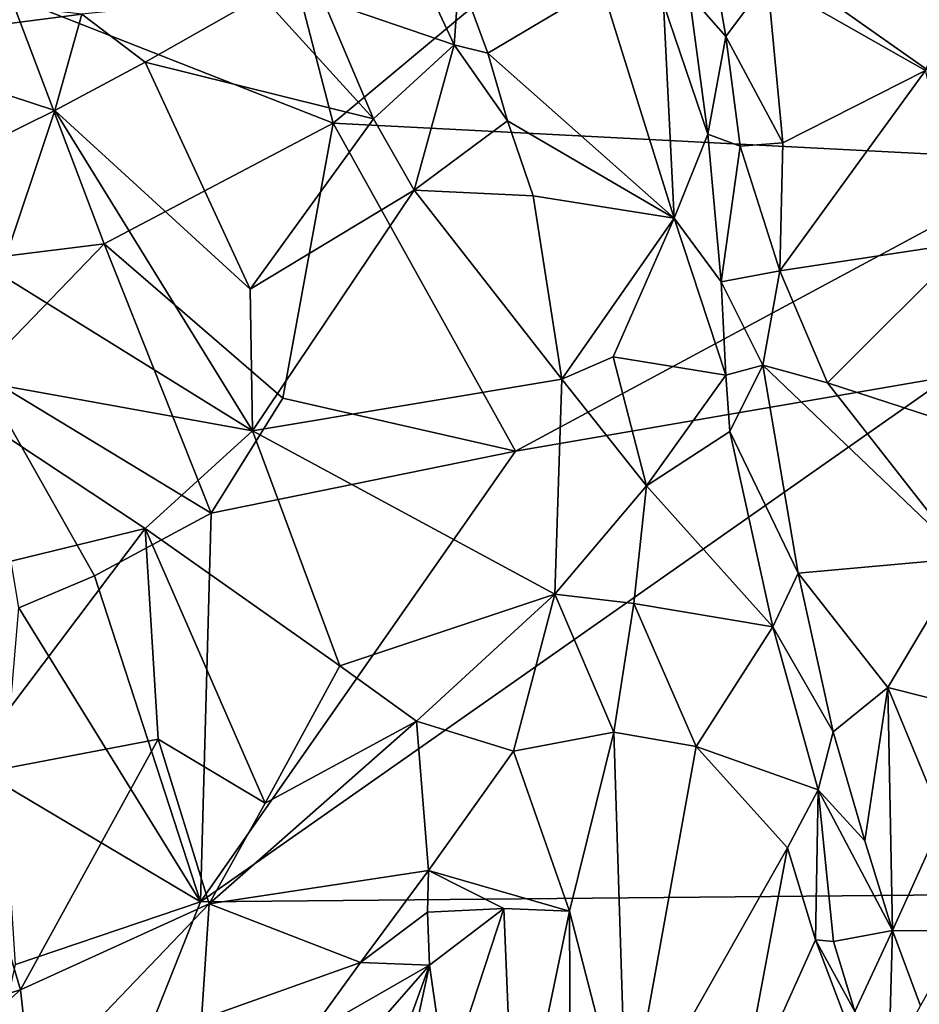
# Model space of a CAD drawing. Units: metres. Extents: x 25 to 28.46, y -1.73 to 3.2.
# Drawn here: x 25.44 to 25.73, y 0.05 to 0.36 of the extents above; entities that cross this region are included whole.
import ezdxf

# ---------------------------------------------------------------- set-up
doc = ezdxf.new("R2010")
doc.units = ezdxf.units.M

msp = doc.modelspace()

# ---------------------------------------------------------------- linework, layer by layer
at = {"layer": '1'}
for points in [[(25.44164, 0.3635, -0.24783), (25.51833, 0.41917, -0.25325), (25.54325, 0.32355, -0.25196)], [(25.54325, 0.32355, -0.25196), (25.51833, 0.41917, -0.25325), (25.63982, 0.40416, -0.25116)], [(25.77098, 0.31176, -0.24868), (25.63982, 0.40416, -0.25116), (25.72575, 0.42102, -0.24808)], [(25.77098, 0.31176, -0.24868), (25.72575, 0.42102, -0.24808), (25.80297, 0.41649, -0.24862)], [(25.54325, 0.32355, -0.25196), (25.63982, 0.40416, -0.25116), (25.77098, 0.31176, -0.24868)], [(25.68006, 0.36849, -0.18845), (25.72981, 0.3401, -0.14575), (25.74966, 0.38864, -0.13974)], [(25.66139, 0.38311, -0.201), (25.65535, 0.36402, -0.19113), (25.66686, 0.35087, -0.18896)], [(25.66139, 0.38311, -0.201), (25.66686, 0.35087, -0.18896), (25.68006, 0.36849, -0.18845)], [(25.56865, 0.37548, -0.13211), (25.54005, 0.36235, -0.13347), (25.58134, 0.34822, -0.13373)], [(25.56865, 0.37548, -0.13211), (25.58134, 0.34822, -0.13373), (25.58288, 0.3702, -0.13707)], [(25.58288, 0.3702, -0.13707), (25.58134, 0.34822, -0.13373), (25.59195, 0.34563, -0.13682)], [(25.62774, 0.36692, -0.16954), (25.58288, 0.3702, -0.13707), (25.59195, 0.34563, -0.13682)], [(25.62774, 0.36692, -0.16954), (25.59195, 0.34563, -0.13682), (25.65067, 0.29366, -0.16287)], [(25.62774, 0.36692, -0.16954), (25.65067, 0.29366, -0.16287), (25.64731, 0.36117, -0.18387)], [(25.68006, 0.36849, -0.18845), (25.66686, 0.35087, -0.18896), (25.68491, 0.31731, -0.17524)], [(25.68006, 0.36849, -0.18845), (25.68491, 0.31731, -0.17524), (25.72981, 0.3401, -0.14575)], [(25.3438, 0.2697, -0.25164), (25.44164, 0.3635, -0.24783), (25.47112, 0.28549, -0.24305)], [(25.39986, 0.36547, -0.11882), (25.39151, 0.34857, -0.11855), (25.46403, 0.35788, -0.1175)], [(25.47112, 0.28549, -0.24305), (25.44164, 0.3635, -0.24783), (25.54325, 0.32355, -0.25196)], [(25.46403, 0.35788, -0.1175), (25.484, 0.34275, -0.11671), (25.52081, 0.36365, -0.13057)], [(25.52081, 0.36365, -0.13057), (25.484, 0.34275, -0.11671), (25.55594, 0.32494, -0.13219)], [(25.54005, 0.36235, -0.13347), (25.52081, 0.36365, -0.13057), (25.55594, 0.32494, -0.13219)], [(25.65535, 0.36402, -0.19113), (25.64731, 0.36117, -0.18387), (25.66121, 0.32008, -0.1771)], [(25.65535, 0.36402, -0.19113), (25.66121, 0.32008, -0.1771), (25.66686, 0.35087, -0.18896)], [(25.54005, 0.36235, -0.13347), (25.55594, 0.32494, -0.13219), (25.58134, 0.34822, -0.13373)], [(25.64731, 0.36117, -0.18387), (25.65067, 0.29366, -0.16287), (25.66121, 0.32008, -0.1771)], [(25.39151, 0.34857, -0.11855), (25.4556, 0.32753, -0.11372), (25.46403, 0.35788, -0.1175)], [(25.46403, 0.35788, -0.1175), (25.4556, 0.32753, -0.11372), (25.484, 0.34275, -0.11671)], [(25.66686, 0.35087, -0.18896), (25.66121, 0.32008, -0.1771), (25.67147, 0.31633, -0.1785)], [(25.66686, 0.35087, -0.18896), (25.67147, 0.31633, -0.1785), (25.68491, 0.31731, -0.17524)], [(25.39151, 0.34857, -0.11855), (25.41557, 0.30779, -0.12129), (25.4556, 0.32753, -0.11372)], [(25.55594, 0.32494, -0.13219), (25.56872, 0.30248, -0.13135), (25.58134, 0.34822, -0.13373)], [(25.58134, 0.34822, -0.13373), (25.56872, 0.30248, -0.13135), (25.59815, 0.32423, -0.13678)], [(25.59195, 0.34563, -0.13682), (25.58134, 0.34822, -0.13373), (25.59815, 0.32423, -0.13678)], [(25.59195, 0.34563, -0.13682), (25.59815, 0.32423, -0.13678), (25.65067, 0.29366, -0.16287)], [(25.484, 0.34275, -0.11671), (25.4556, 0.32753, -0.11372), (25.51709, 0.27125, -0.11803)], [(25.484, 0.34275, -0.11671), (25.51709, 0.27125, -0.11803), (25.55594, 0.32494, -0.13219)], [(25.68491, 0.31731, -0.17524), (25.68393, 0.27702, -0.1669), (25.72981, 0.3401, -0.14575)], [(25.72981, 0.3401, -0.14575), (25.68393, 0.27702, -0.1669), (25.74329, 0.28611, -0.13289)], [(25.41557, 0.30779, -0.12129), (25.4384, 0.27601, -0.118), (25.4556, 0.32753, -0.11372)], [(25.4384, 0.27601, -0.118), (25.51786, 0.22669, -0.11589), (25.4556, 0.32753, -0.11372)], [(25.4556, 0.32753, -0.11372), (25.51786, 0.22669, -0.11589), (25.51709, 0.27125, -0.11803)], [(25.54325, 0.32355, -0.25196), (25.52735, 0.2369, -0.24433), (25.47112, 0.28549, -0.24305)], [(25.55594, 0.32494, -0.13219), (25.51709, 0.27125, -0.11803), (25.56872, 0.30248, -0.13135)], [(25.60062, 0.22027, -0.24903), (25.52735, 0.2369, -0.24433), (25.54325, 0.32355, -0.25196)], [(25.60062, 0.22027, -0.24903), (25.54325, 0.32355, -0.25196), (25.77098, 0.31176, -0.24868)], [(25.59815, 0.32423, -0.13678), (25.56872, 0.30248, -0.13135), (25.60618, 0.30062, -0.13872)], [(25.59815, 0.32423, -0.13678), (25.60618, 0.30062, -0.13872), (25.65067, 0.29366, -0.16287)], [(25.66121, 0.32008, -0.1771), (25.65067, 0.29366, -0.16287), (25.6654, 0.27359, -0.16611)], [(25.66121, 0.32008, -0.1771), (25.6654, 0.27359, -0.16611), (25.67147, 0.31633, -0.1785)], [(25.67147, 0.31633, -0.1785), (25.6654, 0.27359, -0.16611), (25.68393, 0.27702, -0.1669)], [(25.67147, 0.31633, -0.1785), (25.68393, 0.27702, -0.1669), (25.68491, 0.31731, -0.17524)], [(25.60062, 0.22027, -0.24903), (25.77098, 0.31176, -0.24868), (25.73726, 0.24373, -0.24956)], [(25.51709, 0.27125, -0.11803), (25.51786, 0.22669, -0.11589), (25.56872, 0.30248, -0.13135)], [(25.56872, 0.30248, -0.13135), (25.51786, 0.22669, -0.11589), (25.6153, 0.24292, -0.13587)], [(25.60618, 0.30062, -0.13872), (25.56872, 0.30248, -0.13135), (25.6153, 0.24292, -0.13587)], [(25.60618, 0.30062, -0.13872), (25.6153, 0.24292, -0.13587), (25.65067, 0.29366, -0.16287)], [(25.65067, 0.29366, -0.16287), (25.6153, 0.24292, -0.13587), (25.63145, 0.24993, -0.14319)], [(25.63145, 0.24993, -0.14319), (25.66694, 0.24422, -0.16093), (25.65067, 0.29366, -0.16287)], [(25.65067, 0.29366, -0.16287), (25.66694, 0.24422, -0.16093), (25.6654, 0.27359, -0.16611)], [(25.43186, 0.24493, -0.2427), (25.3438, 0.2697, -0.25164), (25.47112, 0.28549, -0.24305)], [(25.50485, 0.20075, -0.24085), (25.43186, 0.24493, -0.2427), (25.47112, 0.28549, -0.24305)], [(25.52735, 0.2369, -0.24433), (25.50485, 0.20075, -0.24085), (25.47112, 0.28549, -0.24305)], [(25.68393, 0.27702, -0.1669), (25.69893, 0.24172, -0.15572), (25.74329, 0.28611, -0.13289)], [(25.74329, 0.28611, -0.13289), (25.69893, 0.24172, -0.15572), (25.75531, 0.22344, -0.13193)], [(25.40735, 0.24662, -0.1239), (25.51786, 0.22669, -0.11589), (25.4384, 0.27601, -0.118)], [(25.6654, 0.27359, -0.16611), (25.67852, 0.24738, -0.16286), (25.68393, 0.27702, -0.1669)], [(25.68393, 0.27702, -0.1669), (25.67852, 0.24738, -0.16286), (25.69893, 0.24172, -0.15572)], [(25.6654, 0.27359, -0.16611), (25.66694, 0.24422, -0.16093), (25.67852, 0.24738, -0.16286)], [(25.63145, 0.24993, -0.14319), (25.6153, 0.24292, -0.13587), (25.64195, 0.20929, -0.14248)], [(25.63145, 0.24993, -0.14319), (25.64195, 0.20929, -0.14248), (25.66694, 0.24422, -0.16093)], [(25.40735, 0.24662, -0.1239), (25.42187, 0.18076, -0.1243), (25.48406, 0.19585, -0.11606)], [(25.51786, 0.22669, -0.11589), (25.40735, 0.24662, -0.1239), (25.48406, 0.19585, -0.11606)], [(25.66694, 0.24422, -0.16093), (25.66821, 0.22648, -0.15878), (25.67852, 0.24738, -0.16286)], [(25.66821, 0.22648, -0.15878), (25.68974, 0.18186, -0.16128), (25.67852, 0.24738, -0.16286)], [(25.67852, 0.24738, -0.16286), (25.68974, 0.18186, -0.16128), (25.74221, 0.18652, -0.14265)], [(25.67852, 0.24738, -0.16286), (25.74221, 0.18652, -0.14265), (25.69893, 0.24172, -0.15572)], [(25.44424, 0.17088, -0.24125), (25.43186, 0.24493, -0.2427), (25.46803, 0.18094, -0.23984)], [(25.46803, 0.18094, -0.23984), (25.43186, 0.24493, -0.2427), (25.50485, 0.20075, -0.24085)], [(25.60062, 0.22027, -0.24903), (25.73726, 0.24373, -0.24956), (25.50145, 0.07831, -0.24824)], [(25.50145, 0.07831, -0.24824), (25.73726, 0.24373, -0.24956), (25.80453, 0.08119, -0.24609)], [(25.51786, 0.22669, -0.11589), (25.61301, 0.17516, -0.13159), (25.6153, 0.24292, -0.13587)], [(25.6153, 0.24292, -0.13587), (25.61301, 0.17516, -0.13159), (25.64195, 0.20929, -0.14248)], [(25.66821, 0.22648, -0.15878), (25.66694, 0.24422, -0.16093), (25.64195, 0.20929, -0.14248)], [(25.69893, 0.24172, -0.15572), (25.74221, 0.18652, -0.14265), (25.75531, 0.22344, -0.13193)], [(25.50485, 0.20075, -0.24085), (25.52735, 0.2369, -0.24433), (25.60062, 0.22027, -0.24903)], [(25.51786, 0.22669, -0.11589), (25.48406, 0.19585, -0.11606), (25.54528, 0.15261, -0.11875)], [(25.51786, 0.22669, -0.11589), (25.54528, 0.15261, -0.11875), (25.61301, 0.17516, -0.13159)], [(25.68176, 0.16493, -0.16115), (25.66821, 0.22648, -0.15878), (25.64195, 0.20929, -0.14248)], [(25.66821, 0.22648, -0.15878), (25.68176, 0.16493, -0.16115), (25.68974, 0.18186, -0.16128)], [(25.50145, 0.07831, -0.24824), (25.50485, 0.20075, -0.24085), (25.60062, 0.22027, -0.24903)], [(25.64195, 0.20929, -0.14248), (25.61301, 0.17516, -0.13159), (25.63796, 0.17229, -0.13856)], [(25.64195, 0.20929, -0.14248), (25.63796, 0.17229, -0.13856), (25.68176, 0.16493, -0.16115)], [(25.50145, 0.07831, -0.24824), (25.46803, 0.18094, -0.23984), (25.50485, 0.20075, -0.24085)], [(25.42187, 0.18076, -0.1243), (25.42484, 0.11744, -0.12429), (25.48406, 0.19585, -0.11606)], [(25.42484, 0.11744, -0.12429), (25.48811, 0.12952, -0.11876), (25.48406, 0.19585, -0.11606)], [(25.48406, 0.19585, -0.11606), (25.48811, 0.12952, -0.11876), (25.52179, 0.10941, -0.11938)], [(25.48406, 0.19585, -0.11606), (25.52179, 0.10941, -0.11938), (25.54528, 0.15261, -0.11875)], [(25.68974, 0.18186, -0.16128), (25.71797, 0.14581, -0.16136), (25.74221, 0.18652, -0.14265)], [(25.74221, 0.18652, -0.14265), (25.71797, 0.14581, -0.16136), (25.78167, 0.12973, -0.13226)], [(25.44424, 0.17088, -0.24125), (25.46803, 0.18094, -0.23984), (25.50145, 0.07831, -0.24824)], [(25.68176, 0.16493, -0.16115), (25.70075, 0.13183, -0.1678), (25.68974, 0.18186, -0.16128)], [(25.70075, 0.13183, -0.1678), (25.71797, 0.14581, -0.16136), (25.68974, 0.18186, -0.16128)], [(25.54528, 0.15261, -0.11875), (25.56945, 0.13522, -0.12414), (25.61301, 0.17516, -0.13159)], [(25.56945, 0.13522, -0.12414), (25.60007, 0.12574, -0.13258), (25.61301, 0.17516, -0.13159)], [(25.60007, 0.12574, -0.13258), (25.63159, 0.13172, -0.13908), (25.61301, 0.17516, -0.13159)], [(25.61301, 0.17516, -0.13159), (25.63159, 0.13172, -0.13908), (25.63796, 0.17229, -0.13856)], [(25.43948, 0.11511, -0.24706), (25.44424, 0.17088, -0.24125), (25.50145, 0.07831, -0.24824)], [(25.63796, 0.17229, -0.13856), (25.63159, 0.13172, -0.13908), (25.6576, 0.12727, -0.14967)], [(25.63796, 0.17229, -0.13856), (25.6576, 0.12727, -0.14967), (25.68176, 0.16493, -0.16115)], [(25.68176, 0.16493, -0.16115), (25.6576, 0.12727, -0.14967), (25.69602, 0.11357, -0.16927)], [(25.68176, 0.16493, -0.16115), (25.69602, 0.11357, -0.16927), (25.70075, 0.13183, -0.1678)], [(25.54528, 0.15261, -0.11875), (25.52179, 0.10941, -0.11938), (25.56945, 0.13522, -0.12414)], [(25.70075, 0.13183, -0.1678), (25.71064, 0.0975, -0.17428), (25.71797, 0.14581, -0.16136)], [(25.71064, 0.0975, -0.17428), (25.71938, 0.06926, -0.18162), (25.71797, 0.14581, -0.16136)], [(25.71797, 0.14581, -0.16136), (25.71938, 0.06926, -0.18162), (25.73513, 0.10414, -0.16583)], [(25.71797, 0.14581, -0.16136), (25.73513, 0.10414, -0.16583), (25.78167, 0.12973, -0.13226)], [(25.52179, 0.10941, -0.11938), (25.50413, 0.07773, -0.1187), (25.56945, 0.13522, -0.12414)], [(25.50413, 0.07773, -0.1187), (25.57323, 0.08819, -0.13579), (25.56945, 0.13522, -0.12414)], [(25.56945, 0.13522, -0.12414), (25.57323, 0.08819, -0.13579), (25.60007, 0.12574, -0.13258)], [(25.60007, 0.12574, -0.13258), (25.61772, 0.07539, -0.13294), (25.63159, 0.13172, -0.13908)], [(25.63159, 0.13172, -0.13908), (25.61772, 0.07539, -0.13294), (25.63564, 0.00577, -0.12874)], [(25.6576, 0.12727, -0.14967), (25.63159, 0.13172, -0.13908), (25.63564, 0.00577, -0.12874)], [(25.69602, 0.11357, -0.16927), (25.71064, 0.0975, -0.17428), (25.70075, 0.13183, -0.1678)], [(25.42484, 0.11744, -0.12429), (25.44476, 0.05062, -0.11723), (25.48811, 0.12952, -0.11876)], [(25.48811, 0.12952, -0.11876), (25.44476, 0.05062, -0.11723), (25.50413, 0.07773, -0.1187)], [(25.48811, 0.12952, -0.11876), (25.50413, 0.07773, -0.1187), (25.52179, 0.10941, -0.11938)], [(25.68635, 0.09533, -0.16588), (25.6576, 0.12727, -0.14967), (25.63564, 0.00577, -0.12874)], [(25.6576, 0.12727, -0.14967), (25.68635, 0.09533, -0.16588), (25.69602, 0.11357, -0.16927)], [(25.60007, 0.12574, -0.13258), (25.57323, 0.08819, -0.13579), (25.61772, 0.07539, -0.13294)], [(25.42484, 0.11744, -0.12429), (25.39267, 0.03498, -0.11634), (25.44476, 0.05062, -0.11723)], [(25.4432, 0.05857, -0.24836), (25.43948, 0.11511, -0.24706), (25.50145, 0.07831, -0.24824)], [(25.68635, 0.09533, -0.16588), (25.6951, 0.06639, -0.173), (25.69602, 0.11357, -0.16927)], [(25.6951, 0.06639, -0.173), (25.70084, 0.06586, -0.17733), (25.69602, 0.11357, -0.16927)], [(25.69602, 0.11357, -0.16927), (25.70084, 0.06586, -0.17733), (25.71938, 0.06926, -0.18162)], [(25.69602, 0.11357, -0.16927), (25.71938, 0.06926, -0.18162), (25.71064, 0.0975, -0.17428)], [(25.73513, 0.10414, -0.16583), (25.71938, 0.06926, -0.18162), (25.74144, 0.06917, -0.17344)], [(25.63564, 0.00577, -0.12874), (25.67066, 0.01184, -0.15104), (25.68635, 0.09533, -0.16588)], [(25.68635, 0.09533, -0.16588), (25.67066, 0.01184, -0.15104), (25.6951, 0.06639, -0.173)], [(25.50413, 0.07773, -0.1187), (25.55182, 0.05918, -0.13964), (25.57323, 0.08819, -0.13579)], [(25.57323, 0.08819, -0.13579), (25.55182, 0.05918, -0.13964), (25.5729, 0.07506, -0.13825)], [(25.57323, 0.08819, -0.13579), (25.5729, 0.07506, -0.13825), (25.59703, 0.07619, -0.13485)], [(25.57323, 0.08819, -0.13579), (25.59703, 0.07619, -0.13485), (25.61772, 0.07539, -0.13294)], [(25.38023, -0.22582, -0.24423), (25.50145, 0.07831, -0.24824), (25.80453, 0.08119, -0.24609)], [(25.73959, -0.0464, -0.24288), (25.38023, -0.22582, -0.24423), (25.80453, 0.08119, -0.24609)], [(25.38023, -0.22582, -0.24423), (25.4432, 0.05857, -0.24836), (25.50145, 0.07831, -0.24824)], [(25.44476, 0.05062, -0.11723), (25.44821, 0.01916, -0.12276), (25.50413, 0.07773, -0.1187)], [(25.44821, 0.01916, -0.12276), (25.50179, 0.04132, -0.12805), (25.50413, 0.07773, -0.1187)], [(25.50413, 0.07773, -0.1187), (25.50179, 0.04132, -0.12805), (25.55182, 0.05918, -0.13964)], [(25.5729, 0.07506, -0.13825), (25.55182, 0.05918, -0.13964), (25.57354, 0.05841, -0.13973)], [(25.5729, 0.07506, -0.13825), (25.57354, 0.05841, -0.13973), (25.59703, 0.07619, -0.13485)], [(25.57354, 0.05841, -0.13973), (25.57891, 0.02109, -0.13467), (25.59703, 0.07619, -0.13485)], [(25.59703, 0.07619, -0.13485), (25.57891, 0.02109, -0.13467), (25.6004, -0.00731, -0.12398)], [(25.59703, 0.07619, -0.13485), (25.6004, -0.00731, -0.12398), (25.61772, 0.07539, -0.13294)], [(25.6004, -0.00731, -0.12398), (25.61831, -0.07542, -0.11655), (25.61772, 0.07539, -0.13294)], [(25.63564, 0.00577, -0.12874), (25.61772, 0.07539, -0.13294), (25.61831, -0.07542, -0.11655)], [(25.70084, 0.06586, -0.17733), (25.7075, 0.04375, -0.18633), (25.71938, 0.06926, -0.18162)], [(25.7075, 0.04375, -0.18633), (25.71824, 0.02785, -0.19686), (25.71938, 0.06926, -0.18162)], [(25.71938, 0.06926, -0.18162), (25.71824, 0.02785, -0.19686), (25.72824, 0.04557, -0.18988)], [(25.71938, 0.06926, -0.18162), (25.72824, 0.04557, -0.18988), (25.74144, 0.06917, -0.17344)], [(25.6951, 0.06639, -0.173), (25.67066, 0.01184, -0.15104), (25.71653, 0.0098, -0.1984)], [(25.6951, 0.06639, -0.173), (25.71653, 0.0098, -0.1984), (25.7075, 0.04375, -0.18633)], [(25.6951, 0.06639, -0.173), (25.7075, 0.04375, -0.18633), (25.70084, 0.06586, -0.17733)], [(25.50179, 0.04132, -0.12805), (25.53534, 0.03643, -0.14498), (25.55182, 0.05918, -0.13964)], [(25.55182, 0.05918, -0.13964), (25.53534, 0.03643, -0.14498), (25.57354, 0.05841, -0.13973)], [(25.53534, 0.03643, -0.14498), (25.55676, 0.03912, -0.14427), (25.57354, 0.05841, -0.13973)], [(25.55676, 0.03912, -0.14427), (25.56052, 0.02258, -0.14392), (25.57354, 0.05841, -0.13973)], [(25.56052, 0.02258, -0.14392), (25.55889, -0.00929, -0.14053), (25.57354, 0.05841, -0.13973)], [(25.57354, 0.05841, -0.13973), (25.55889, -0.00929, -0.14053), (25.57891, 0.02109, -0.13467)], [(25.39267, 0.03498, -0.11634), (25.38854, 0.00095, -0.1191), (25.44476, 0.05062, -0.11723)], [(25.44476, 0.05062, -0.11723), (25.38854, 0.00095, -0.1191), (25.44821, 0.01916, -0.12276)]]:
    msp.add_3dface(points, dxfattribs=at)

doc.saveas('drawing.dxf')
